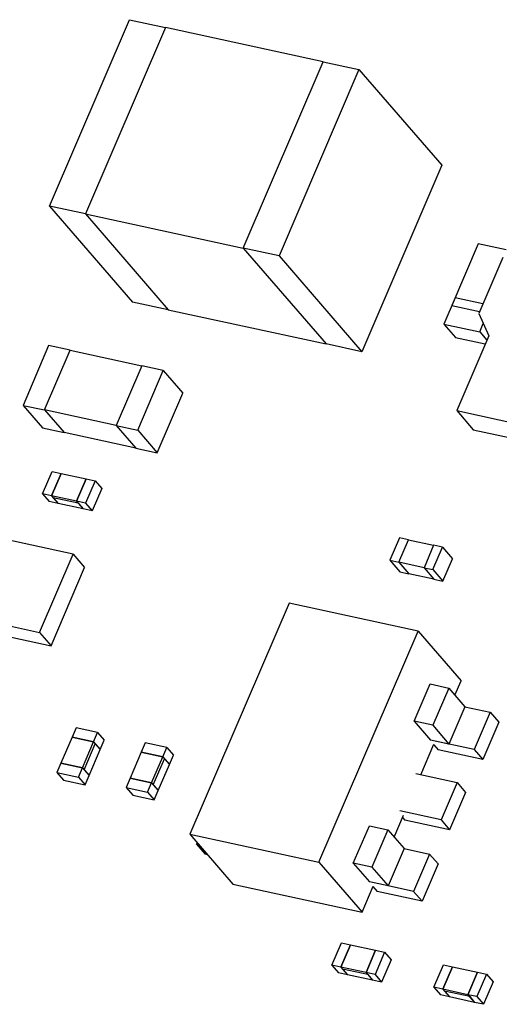
# Model space of a CAD drawing. Units: inches. Extents: x 0.2 to 10.8, y 0.2 to 8.2.
# Drawn here: x 1.9 to 2, y 5.4 to 5.6 of the extents above; entities that cross this region are included whole.
import ezdxf

# ---------------------------------------------------------------- set-up
doc = ezdxf.new("R2010")
doc.units = ezdxf.units.IN
doc.header["$MEASUREMENT"] = 0
doc.linetypes.add('SLD-Solid', pattern=[0])

msp = doc.modelspace()

# ---------------------------------------------------------------- linework, layer by layer
at = {"color": 7, "linetype": 'SLD-Solid', "lineweight": 25}
for p, q in [((1.88723, 5.56922), (1.9057, 5.61226)), ((1.91398, 5.61046), (1.89551, 5.56742)), ((1.91398, 5.61047), (1.89552, 5.56743)), ((1.9057, 5.61226), (1.91398, 5.61046)), ((1.95042, 5.60257), (1.91398, 5.61047)), ((1.91398, 5.61046), (1.91398, 5.61046)), ((1.93196, 5.55953), (1.95042, 5.60257)), ((1.93196, 5.55953), (1.95042, 5.60257)), ((1.95042, 5.60257), (1.9587, 5.60077)), ((1.9587, 5.60077), (1.94024, 5.55774)), ((1.9587, 5.60077), (1.97784, 5.57866)), ((1.97784, 5.57866), (1.95938, 5.53562)), ((1.88723, 5.56922), (1.90637, 5.54711)), ((1.89551, 5.56742), (1.88723, 5.56922)), ((1.89551, 5.56742), (1.91465, 5.54531)), ((1.89552, 5.56743), (1.93196, 5.55953)), ((1.89552, 5.56743), (1.91465, 5.54531)), ((1.98625, 5.56053), (1.98015, 5.54633)), ((1.99266, 5.55914), (1.98625, 5.56053)), ((1.93196, 5.55953), (1.95109, 5.53742)), ((1.93196, 5.55953), (1.95109, 5.53742)), ((1.94024, 5.55774), (1.93196, 5.55953)), ((1.94024, 5.55774), (1.95938, 5.53562)), ((1.99191, 5.55738), (1.98637, 5.54447)), ((1.91465, 5.54531), (1.90637, 5.54711)), ((1.98089, 5.54805), (1.97831, 5.54202)), ((1.98731, 5.54666), (1.98089, 5.54805)), ((1.91465, 5.54532), (1.91465, 5.54531)), ((1.91465, 5.54531), (1.95109, 5.53742)), ((1.98015, 5.54633), (1.98657, 5.54494)), ((1.98637, 5.54447), (1.98866, 5.53927)), ((1.97831, 5.54202), (1.98659, 5.54023)), ((1.97831, 5.54202), (1.98099, 5.53893)), ((1.98659, 5.54023), (1.9874, 5.54212)), ((1.98659, 5.54023), (1.98825, 5.53831)), ((1.95938, 5.53562), (1.95109, 5.53742)), ((1.98099, 5.53893), (1.98788, 5.53743)), ((1.98866, 5.53927), (1.98128, 5.52205)), ((1.88698, 5.53704), (1.88108, 5.52326)), ((1.88605, 5.52219), (1.89195, 5.53596)), ((1.88605, 5.52219), (1.89195, 5.53596)), ((1.89195, 5.53596), (1.88698, 5.53704)), ((1.89195, 5.53596), (1.90852, 5.53237)), ((1.90852, 5.53237), (1.90261, 5.5186)), ((1.90852, 5.53237), (1.90261, 5.5186)), ((1.90758, 5.51752), (1.91349, 5.53129)), ((1.91349, 5.53129), (1.90852, 5.53237)), ((1.91349, 5.53129), (1.918, 5.52608)), ((1.91209, 5.5123), (1.918, 5.52608)), ((1.88108, 5.52326), (1.88605, 5.52219)), ((1.88108, 5.52326), (1.88559, 5.51805)), ((1.88605, 5.52219), (1.89056, 5.51697)), ((1.90261, 5.5186), (1.88605, 5.52219)), ((1.98128, 5.52205), (2.03925, 5.50949)), ((1.98128, 5.52205), (1.9851, 5.51763)), ((1.88559, 5.51805), (1.89056, 5.51697)), ((1.90713, 5.51338), (1.89056, 5.51697)), ((1.90261, 5.5186), (1.90713, 5.51338)), ((1.90261, 5.5186), (1.90758, 5.51752)), ((1.90261, 5.5186), (1.90712, 5.51338)), ((1.90758, 5.51752), (1.91209, 5.5123)), ((1.9851, 5.51763), (2.04308, 5.50507)), ((1.90712, 5.51338), (1.91209, 5.5123)), ((1.88559, 5.50283), (1.88781, 5.50799)), ((1.88781, 5.50799), (1.88988, 5.50754)), ((1.88767, 5.50238), (1.88988, 5.50754)), ((1.88988, 5.50754), (1.88767, 5.50238)), ((1.88988, 5.50754), (1.89568, 5.50629)), ((1.89568, 5.50629), (1.89346, 5.50112)), ((1.89346, 5.50112), (1.89568, 5.50629)), ((1.89775, 5.50584), (1.89553, 5.50067)), ((1.89568, 5.50629), (1.89775, 5.50584)), ((1.89775, 5.50584), (1.89928, 5.50407)), ((1.89928, 5.50407), (1.89706, 5.4989)), ((1.88767, 5.50238), (1.88559, 5.50283)), ((1.88559, 5.50283), (1.88712, 5.50106)), ((1.8892, 5.50061), (1.88712, 5.50106)), ((1.89346, 5.50112), (1.88767, 5.50238)), ((1.88767, 5.50238), (1.88805, 5.50193)), ((1.88767, 5.50238), (1.8892, 5.50061)), ((1.89385, 5.50068), (1.88805, 5.50193)), ((1.88805, 5.50193), (1.8892, 5.50061)), ((1.89346, 5.50112), (1.89385, 5.50068)), ((1.89346, 5.50112), (1.89499, 5.49935)), ((1.89553, 5.50067), (1.89346, 5.50112)), ((1.89499, 5.49935), (1.8892, 5.50061)), ((1.89385, 5.50068), (1.89499, 5.49935)), ((1.89706, 5.4989), (1.89499, 5.49935)), ((1.89553, 5.50067), (1.89706, 5.4989)), ((1.89263, 5.48894), (1.87523, 5.4927)), ((1.96807, 5.49267), (1.96586, 5.48751)), ((1.96792, 5.48706), (1.97014, 5.49222)), ((1.97014, 5.49222), (1.96807, 5.49267)), ((1.97014, 5.49222), (1.97594, 5.49097)), ((1.97594, 5.49097), (1.97372, 5.4858)), ((1.97594, 5.49097), (1.97372, 5.4858)), ((1.97579, 5.48535), (1.97801, 5.49052)), ((1.97594, 5.49097), (1.97594, 5.49097)), ((1.97801, 5.49052), (1.97594, 5.49097)), ((1.97801, 5.49052), (1.9803, 5.48787)), ((1.88487, 5.47086), (1.89263, 5.48894)), ((1.89263, 5.48894), (1.8953, 5.48584)), ((1.96586, 5.48751), (1.96792, 5.48706)), ((1.96586, 5.48751), (1.96815, 5.48485)), ((1.97809, 5.4827), (1.9803, 5.48787)), ((1.88755, 5.46776), (1.8953, 5.48584)), ((1.97372, 5.4858), (1.96792, 5.48706)), ((1.96792, 5.48706), (1.97022, 5.48441)), ((1.96792, 5.48706), (1.97022, 5.48441)), ((1.97372, 5.4858), (1.97602, 5.48315)), ((1.97372, 5.4858), (1.97579, 5.48535)), ((1.97372, 5.4858), (1.97602, 5.48315)), ((1.97579, 5.48535), (1.97809, 5.4827)), ((1.96815, 5.48485), (1.97022, 5.48441)), ((1.97602, 5.48315), (1.97022, 5.48441)), ((1.97602, 5.48315), (1.97602, 5.48315)), ((1.97602, 5.48315), (1.97809, 5.4827)), ((1.94253, 5.47764), (1.91964, 5.42427)), ((1.97235, 5.47118), (1.94253, 5.47764)), ((1.86748, 5.47463), (1.88487, 5.47086)), ((1.87016, 5.47153), (1.88755, 5.46776)), ((1.88487, 5.47086), (1.88755, 5.46776)), ((1.94945, 5.41781), (1.97235, 5.47118)), ((1.97235, 5.47118), (1.9823, 5.45968)), ((1.97143, 5.45035), (1.97512, 5.45896)), ((1.97512, 5.45896), (1.97943, 5.45802)), ((1.97943, 5.45802), (1.97573, 5.44942)), ((1.97943, 5.45802), (1.98318, 5.45369)), ((1.98087, 5.45635), (1.9823, 5.45968)), ((1.98318, 5.45369), (1.97948, 5.44508)), ((1.98318, 5.45369), (1.98902, 5.45242)), ((1.98902, 5.45242), (1.98533, 5.44382)), ((1.98902, 5.45242), (1.99101, 5.45013)), ((1.89335, 5.44884), (1.89242, 5.44669)), ((1.89831, 5.44776), (1.89335, 5.44884)), ((1.97143, 5.45035), (1.97518, 5.44602)), ((1.97573, 5.44942), (1.97143, 5.45035)), ((1.97573, 5.44942), (1.97948, 5.44508)), ((1.99101, 5.45013), (1.98732, 5.44152)), ((1.89242, 5.44669), (1.88984, 5.44066)), ((1.89739, 5.44561), (1.89242, 5.44669)), ((1.89242, 5.44669), (1.89739, 5.44561)), ((1.89739, 5.44561), (1.89831, 5.44776)), ((1.89831, 5.44776), (1.89985, 5.44599)), ((1.89481, 5.43958), (1.89739, 5.44561)), ((1.89519, 5.43914), (1.89777, 5.44517)), ((1.89739, 5.44561), (1.89777, 5.44517)), ((1.89739, 5.44561), (1.89892, 5.44384)), ((1.89777, 5.44517), (1.89892, 5.44384)), ((1.89892, 5.44384), (1.89985, 5.44599)), ((1.90933, 5.44537), (1.90841, 5.44322)), ((1.9143, 5.4443), (1.90933, 5.44537)), ((1.91338, 5.44214), (1.9143, 5.4443)), ((1.9143, 5.4443), (1.91583, 5.44253)), ((1.97301, 5.43802), (1.97602, 5.44504)), ((1.98533, 5.44382), (1.97518, 5.44602)), ((1.97948, 5.44508), (1.97518, 5.44602)), ((1.97596, 5.44491), (1.97696, 5.44376)), ((1.89634, 5.43782), (1.89892, 5.44384)), ((1.90841, 5.44322), (1.90582, 5.4372)), ((1.90841, 5.44322), (1.91338, 5.44214)), ((1.91338, 5.44215), (1.90841, 5.44322)), ((1.91079, 5.43612), (1.91338, 5.44215)), ((1.91338, 5.44215), (1.91376, 5.4417)), ((1.91338, 5.44214), (1.91491, 5.44038)), ((1.91491, 5.44038), (1.91583, 5.44253)), ((1.98732, 5.44152), (1.97696, 5.44376)), ((1.98533, 5.44382), (1.98732, 5.44152)), ((1.88984, 5.44066), (1.88891, 5.43851)), ((1.88984, 5.44066), (1.89481, 5.43958)), ((1.89481, 5.43958), (1.88984, 5.44066)), ((1.91118, 5.43568), (1.91376, 5.4417)), ((1.91232, 5.43435), (1.91491, 5.44038)), ((1.91376, 5.4417), (1.91491, 5.44038)), ((1.88891, 5.43851), (1.89388, 5.43743)), ((1.88891, 5.43851), (1.89044, 5.43674)), ((1.89388, 5.43743), (1.89481, 5.43958)), ((1.89388, 5.43743), (1.89541, 5.43566)), ((1.89481, 5.43958), (1.89519, 5.43914)), ((1.89481, 5.43958), (1.89634, 5.43782)), ((1.89519, 5.43914), (1.89634, 5.43782)), ((1.89541, 5.43566), (1.89634, 5.43782)), ((1.97185, 5.43827), (1.98134, 5.43621)), ((1.89044, 5.43674), (1.89541, 5.43566)), ((1.90582, 5.4372), (1.9049, 5.43504)), ((1.91079, 5.43612), (1.90582, 5.4372)), ((1.90582, 5.4372), (1.91079, 5.43612)), ((1.90987, 5.43397), (1.91079, 5.43612)), ((1.91079, 5.43612), (1.91232, 5.43435)), ((1.91079, 5.43612), (1.91118, 5.43568)), ((1.91118, 5.43568), (1.91232, 5.43435)), ((1.98134, 5.43621), (1.97765, 5.42761)), ((1.98134, 5.43621), (1.98333, 5.43391)), ((1.9049, 5.43504), (1.90987, 5.43397)), ((1.9049, 5.43504), (1.90643, 5.43327)), ((1.90643, 5.43327), (1.9114, 5.4322)), ((1.90987, 5.43397), (1.9114, 5.4322)), ((1.9114, 5.4322), (1.91232, 5.43435)), ((1.98333, 5.43391), (1.97964, 5.42531)), ((1.96684, 5.42364), (1.969, 5.42869)), ((1.97765, 5.42761), (1.96816, 5.42966)), ((1.95739, 5.41764), (1.96109, 5.42625)), ((1.96109, 5.42625), (1.96539, 5.42531)), ((1.96877, 5.42814), (1.96928, 5.42755)), ((1.97964, 5.42531), (1.96928, 5.42755)), ((1.97765, 5.42761), (1.97964, 5.42531)), ((1.91964, 5.42427), (1.94945, 5.41781)), ((1.91964, 5.42427), (1.92959, 5.41277)), ((1.96539, 5.42531), (1.9617, 5.41671)), ((1.96539, 5.42531), (1.96914, 5.42098)), ((1.92119, 5.42196), (1.92133, 5.42231)), ((1.92173, 5.42185), (1.92119, 5.42196)), ((1.92119, 5.42196), (1.92318, 5.41966)), ((1.92372, 5.41955), (1.92318, 5.41966)), ((1.96914, 5.42098), (1.96545, 5.41237)), ((1.96914, 5.42098), (1.97498, 5.41972)), ((1.97498, 5.41972), (1.97129, 5.41111)), ((1.97498, 5.41972), (1.97697, 5.41742)), ((1.94945, 5.41781), (1.9594, 5.40631)), ((1.95739, 5.41764), (1.96114, 5.41331)), ((1.9617, 5.41671), (1.95739, 5.41764)), ((1.97697, 5.41742), (1.97328, 5.40881)), ((1.9617, 5.41671), (1.96545, 5.41237)), ((1.92959, 5.41277), (1.9594, 5.40631)), ((1.96545, 5.41237), (1.96114, 5.41331)), ((1.97129, 5.41111), (1.96545, 5.41237)), ((1.9594, 5.40631), (1.96199, 5.41233)), ((1.96193, 5.4122), (1.96293, 5.41105)), ((1.97328, 5.40881), (1.96293, 5.41105)), ((1.97129, 5.41111), (1.97328, 5.40881)), ((1.95246, 5.39407), (1.95467, 5.39923)), ((1.95674, 5.39878), (1.95453, 5.39362)), ((1.95453, 5.39362), (1.95674, 5.39878)), ((1.95467, 5.39923), (1.95674, 5.39878)), ((1.95674, 5.39878), (1.96254, 5.39753)), ((1.96032, 5.39236), (1.96254, 5.39753)), ((1.96254, 5.39753), (1.96032, 5.39236)), ((1.96461, 5.39708), (1.9624, 5.39191)), ((1.96254, 5.39753), (1.96461, 5.39708)), ((1.96461, 5.39708), (1.96614, 5.39531)), ((1.96614, 5.39531), (1.96393, 5.39014)), ((1.95453, 5.39362), (1.95246, 5.39407)), ((1.95246, 5.39407), (1.95399, 5.3923)), ((1.95606, 5.39185), (1.95399, 5.3923)), ((1.95453, 5.39362), (1.95606, 5.39185)), ((1.95453, 5.39362), (1.95491, 5.39318)), ((1.96032, 5.39236), (1.95453, 5.39362)), ((1.96071, 5.39192), (1.95491, 5.39318)), ((1.95491, 5.39318), (1.95606, 5.39185)), ((1.96032, 5.39236), (1.96185, 5.39059)), ((1.9624, 5.39191), (1.96032, 5.39236)), ((1.96032, 5.39236), (1.96071, 5.39192)), ((1.96071, 5.39192), (1.96185, 5.39059)), ((1.97602, 5.38896), (1.97823, 5.39413)), ((1.9803, 5.39368), (1.97809, 5.38851)), ((1.97809, 5.38851), (1.9803, 5.39368)), ((1.97823, 5.39413), (1.9803, 5.39368)), ((1.9803, 5.39368), (1.9861, 5.39242)), ((1.98388, 5.38726), (1.9861, 5.39242)), ((1.9861, 5.39242), (1.98388, 5.38726)), ((1.98817, 5.39197), (1.98596, 5.38681)), ((1.9861, 5.39242), (1.98817, 5.39197)), ((1.98817, 5.39197), (1.9897, 5.3902)), ((1.96185, 5.39059), (1.95606, 5.39185)), ((1.96393, 5.39014), (1.96185, 5.39059)), ((1.9624, 5.39191), (1.96393, 5.39014)), ((1.9897, 5.3902), (1.98749, 5.38504)), ((1.97809, 5.38851), (1.97602, 5.38896)), ((1.97602, 5.38896), (1.97755, 5.38719)), ((1.97809, 5.38851), (1.97962, 5.38674)), ((1.98388, 5.38726), (1.97809, 5.38851)), ((1.97809, 5.38851), (1.97847, 5.38807)), ((1.98427, 5.38682), (1.97847, 5.38807)), ((1.97847, 5.38807), (1.97962, 5.38674)), ((1.97962, 5.38674), (1.97755, 5.38719)), ((1.98541, 5.38549), (1.97962, 5.38674)), ((1.98596, 5.38681), (1.98388, 5.38726)), ((1.98388, 5.38726), (1.98541, 5.38549)), ((1.98388, 5.38726), (1.98427, 5.38682)), ((1.98427, 5.38682), (1.98541, 5.38549)), ((1.98749, 5.38504), (1.98541, 5.38549)), ((1.98596, 5.38681), (1.98749, 5.38504))]:
    msp.add_line(p, q, dxfattribs=at)

doc.saveas('drawing.dxf')
